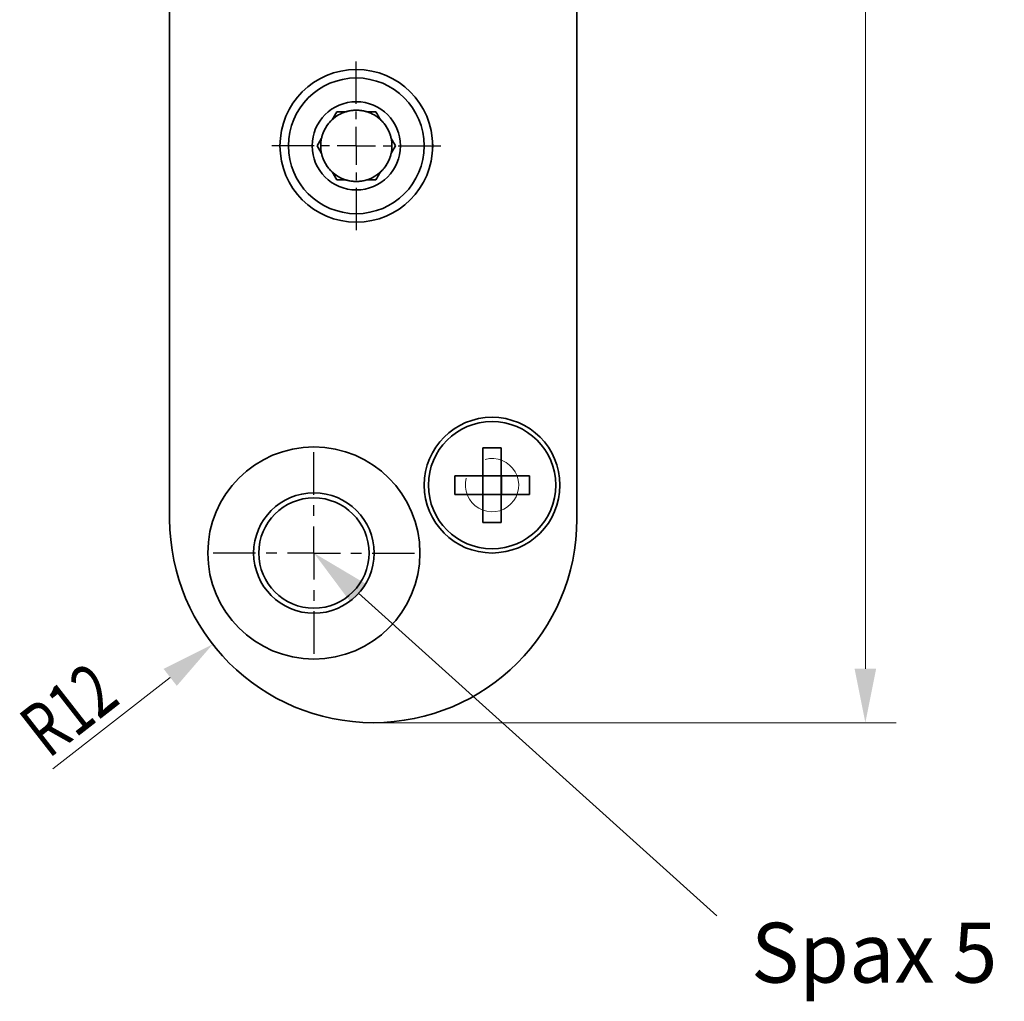
# Model space of a CAD drawing. Units: millimetres. Extents: x -1217 to -920, y 106 to 526.
# Drawn here: x -1114 to -1056, y 249 to 307 of the extents above; entities that cross this region are included whole.
import ezdxf
from ezdxf.enums import TextEntityAlignment as Align

# ---------------------------------------------------------------- set-up
doc = ezdxf.new("R2010")
doc.units = ezdxf.units.MM
doc.header["$LTSCALE"] = 5
doc.linetypes.add('AUSGEZOGEN', pattern=[0])
doc.linetypes.add('DASHDOT', pattern=[1, 0.5, -0.25, 0, -0.25])
for name, color, linetype in [('BEMASS', 1, 'Continuous'), ('KONTUREN', 18, 'Continuous'), ('MITTEL', 1, 'Continuous')]:
    doc.layers.add(name, color=color, linetype=linetype)
doc.styles.add('Arial', font='arial.ttf')

msp = doc.modelspace()

# ---------------------------------------------------------------- hatches: boundary and pattern name
at = {"layer": 'BEMASS', "linetype": 'AUSGEZOGEN', "lineweight": 18}
for points in [[(-1093.79, 273.066), (-1094.263, 272.542), (-1096.411, 275.427), (-1093.318, 273.59)], [(-1102.374, 270.049), (-1105.269, 268.597), (-1104.488, 267.596)], [(-1063.911, 265.427), (-1063.276, 268.602), (-1064.546, 268.602)]]:
    msp.add_hatch(color=1, dxfattribs=at).paths.add_polyline_path(points, flags=0)

# ---------------------------------------------------------------- linework, layer by layer
at = {"layer": 'BEMASS', "color": 1, "linetype": 'AUSGEZOGEN', "lineweight": 18}
for p, q in [((-1063.911, 442.252), (-1063.911, 268.602)), ((-1104.878, 268.096), (-1111.803, 262.697)), ((-1092.911, 265.427), (-1062.097, 265.427))]:
    msp.add_line(p, q, dxfattribs=at)
msp.add_lwpolyline([(-1093.79, 273.066), (-1072.669, 254.035)], dxfattribs=at)
msp.add_arc((-1085.911, 279.427), 1.571, 165, 105, dxfattribs=at)
at = {"layer": 'KONTUREN', "color": 18, "linetype": 'AUSGEZOGEN', "lineweight": 35}
for p, q in [((-1080.911, 277.427), (-1080.911, 433.427)), ((-1104.911, 308.427), (-1104.911, 277.427)), ((-1095.123, 301.329), (-1095.323, 300.982)), ((-1094.551, 301.427), (-1095.066, 301.427)), ((-1092.756, 301.427), (-1093.271, 301.427)), ((-1092.645, 301.235), (-1092.69, 301.312)), ((-1092.543, 301.058), (-1092.625, 301.2)), ((-1092.499, 300.982), (-1092.53, 301.036)), ((-1096.057, 299.71), (-1096.164, 299.526)), ((-1095.963, 299.873), (-1096.057, 299.71)), ((-1091.815, 299.797), (-1091.828, 299.819)), ((-1091.765, 299.71), (-1091.796, 299.765)), ((-1091.713, 299.62), (-1091.733, 299.655)), ((-1091.658, 299.526), (-1091.668, 299.542)), ((-1096.164, 299.329), (-1095.963, 298.982)), ((-1091.859, 298.982), (-1091.828, 299.036)), ((-1091.815, 299.058), (-1091.765, 299.145)), ((-1091.765, 299.145), (-1091.733, 299.2)), ((-1091.713, 299.235), (-1091.668, 299.312)), ((-1095.323, 297.873), (-1095.123, 297.526)), ((-1092.593, 297.71), (-1092.562, 297.765)), ((-1092.543, 297.797), (-1092.53, 297.819)), ((-1094.952, 297.427), (-1094.933, 297.427)), ((-1094.844, 297.427), (-1094.803, 297.427)), ((-1094.739, 297.427), (-1094.551, 297.427)), ((-1093.271, 297.427), (-1093.209, 297.427)), ((-1093.183, 297.427), (-1093.083, 297.427)), ((-1093.083, 297.427), (-1093.019, 297.427)), ((-1092.978, 297.427), (-1092.889, 297.427)), ((-1092.7, 297.526), (-1092.69, 297.542)), ((-1092.645, 297.62), (-1092.625, 297.655)), ((-1086.454, 279.977), (-1086.454, 281.627)), ((-1086.454, 281.627), (-1085.368, 281.627)), ((-1085.368, 281.627), (-1085.368, 279.977)), ((-1088.111, 278.877), (-1088.111, 279.977)), ((-1088.111, 279.977), (-1086.454, 279.977)), ((-1086.461, 279.977), (-1086.461, 278.877)), ((-1086.454, 279.977), (-1085.368, 279.977)), ((-1086.454, 278.877), (-1086.454, 279.977)), ((-1085.368, 279.977), (-1085.368, 278.877)), ((-1085.368, 279.977), (-1083.711, 279.977)), ((-1085.361, 278.877), (-1085.361, 279.977)), ((-1083.711, 279.977), (-1083.711, 278.877)), ((-1086.454, 278.877), (-1088.111, 278.877)), ((-1086.454, 278.877), (-1085.368, 278.877)), ((-1086.454, 277.227), (-1086.454, 278.877)), ((-1083.711, 278.877), (-1085.368, 278.877)), ((-1085.368, 278.877), (-1085.368, 277.227)), ((-1085.368, 277.227), (-1086.454, 277.227))]:
    msp.add_line(p, q, dxfattribs=at)
for points in [[(-1095.323, 300.982), (-1095.292, 301.036), (-1095.279, 301.058), (-1095.261, 301.09), (-1095.229, 301.145), (-1095.197, 301.2), (-1095.177, 301.235), (-1095.132, 301.312), (-1095.123, 301.329), (-1095.066, 301.427)], [(-1095.066, 301.427), (-1094.952, 301.427), (-1094.933, 301.427), (-1094.844, 301.427), (-1094.803, 301.427), (-1094.739, 301.427), (-1094.676, 301.427), (-1094.639, 301.427), (-1094.614, 301.427), (-1094.551, 301.427)], [(-1093.271, 301.427), (-1093.209, 301.427), (-1093.183, 301.427), (-1093.146, 301.427), (-1093.083, 301.427), (-1093.019, 301.427), (-1092.978, 301.427), (-1092.889, 301.427), (-1092.87, 301.427), (-1092.756, 301.427)], [(-1092.756, 301.427), (-1092.7, 301.329), (-1092.69, 301.312), (-1092.645, 301.235), (-1092.625, 301.2), (-1092.593, 301.145), (-1092.562, 301.09), (-1092.543, 301.058), (-1092.53, 301.036), (-1092.499, 300.982)], [(-1096.22, 299.427), (-1096.164, 299.526), (-1096.154, 299.542), (-1096.109, 299.62), (-1096.089, 299.655), (-1096.057, 299.71), (-1096.026, 299.765), (-1096.007, 299.797), (-1095.994, 299.819), (-1095.963, 299.873)], [(-1095.963, 298.982), (-1095.994, 299.036), (-1096.007, 299.058), (-1096.026, 299.09), (-1096.057, 299.145), (-1096.089, 299.2), (-1096.109, 299.235), (-1096.154, 299.312), (-1096.164, 299.329), (-1096.22, 299.427)], [(-1091.859, 299.873), (-1091.828, 299.819), (-1091.815, 299.797), (-1091.796, 299.765), (-1091.765, 299.71), (-1091.733, 299.655), (-1091.713, 299.62), (-1091.668, 299.542), (-1091.658, 299.526), (-1091.602, 299.427)], [(-1091.602, 299.427), (-1091.658, 299.329), (-1091.668, 299.312), (-1091.713, 299.235), (-1091.733, 299.2), (-1091.765, 299.145), (-1091.796, 299.09), (-1091.815, 299.058), (-1091.828, 299.036), (-1091.859, 298.982)], [(-1095.066, 297.427), (-1095.123, 297.526), (-1095.132, 297.542), (-1095.177, 297.62), (-1095.197, 297.655), (-1095.229, 297.71), (-1095.261, 297.765), (-1095.279, 297.797), (-1095.292, 297.819), (-1095.323, 297.873)], [(-1092.499, 297.873), (-1092.53, 297.819), (-1092.543, 297.797), (-1092.562, 297.765), (-1092.593, 297.71), (-1092.625, 297.655), (-1092.645, 297.62), (-1092.69, 297.542), (-1092.7, 297.526), (-1092.756, 297.427)], [(-1094.551, 297.427), (-1094.614, 297.427), (-1094.639, 297.427), (-1094.676, 297.427), (-1094.739, 297.427), (-1094.803, 297.427), (-1094.844, 297.427), (-1094.933, 297.427), (-1094.952, 297.427), (-1095.066, 297.427)], [(-1092.756, 297.427), (-1092.87, 297.427), (-1092.889, 297.427), (-1092.978, 297.427), (-1093.019, 297.427), (-1093.083, 297.427), (-1093.146, 297.427), (-1093.183, 297.427), (-1093.209, 297.427), (-1093.271, 297.427)]]:
    msp.add_lwpolyline(points, dxfattribs=at)
for centre, radius in [((-1093.911, 299.427), 4.5), ((-1093.911, 299.427), 4), ((-1093.911, 299.427), 2.6), ((-1085.911, 279.427), 4), ((-1085.911, 279.427), 3.75), ((-1096.411, 275.427), 6.25), ((-1096.411, 275.427), 3.55), ((-1096.411, 275.427), 3.25)]:
    msp.add_circle(centre, radius, dxfattribs=at)
for centre, radius, start, end in [((-1093.911, 299.427), 2.1, 107.51415, 132.48585), ((-1093.911, 299.427), 2.1, 72.24721, 107.75279), ((-1093.911, 299.427), 2.1, 105.38619, 107.75279), ((-1093.911, 299.427), 2.1, 105.07118, 107.40337), ((-1093.911, 299.427), 2.1, 102.6269, 104.67771), ((-1093.911, 299.427), 2.1, 100.18102, 102.08479), ((-1093.911, 299.427), 2.1, 97.73314, 99.55089), ((-1093.911, 299.427), 2.1, 95.28274, 97.04835), ((-1093.911, 299.427), 2.1, 72.24721, 95.9176), ((-1093.911, 299.427), 2.1, 92.8291, 94.56446), ((-1093.911, 299.427), 2.1, 90.37117, 92.09256), ((-1093.911, 299.427), 2.1, 87.90744, 89.62883), ((-1093.911, 299.427), 2.1, 85.43554, 87.1709), ((-1093.911, 299.427), 2.1, 82.95165, 84.71726), ((-1093.911, 299.427), 2.1, 80.44911, 82.26686), ((-1093.911, 299.427), 2.1, 77.91521, 79.81898), ((-1093.911, 299.427), 2.1, 75.32229, 77.3731), ((-1093.911, 299.427), 2.1, 72.59663, 74.92882), ((-1093.911, 299.427), 2.1, 47.51415, 72.48585), ((-1093.911, 299.427), 2.1, 132.24721, 167.75279), ((-1093.911, 299.427), 2.1, 132.24721, 167.75279), ((-1093.911, 299.427), 2.1, 145.43554, 147.1709), ((-1093.911, 299.427), 2.1, 142.95165, 144.71726), ((-1093.911, 299.427), 2.1, 140.44911, 142.26686), ((-1093.911, 299.427), 2.1, 137.91521, 139.81898), ((-1093.911, 299.427), 2.1, 135.32229, 137.3731), ((-1093.911, 299.427), 2.1, 132.59663, 134.92882), ((-1093.911, 299.427), 2.1, 47.51412, 50), ((-1093.911, 299.427), 2.1, 12.24721, 47.75279), ((-1093.911, 299.427), 2.1, 12.24721, 47.75279), ((-1093.911, 299.427), 2.1, 45.07115, 47.4036), ((-1093.911, 299.427), 2.1, 45.07118, 47.40337), ((-1093.911, 299.427), 2.1, 42.62686, 44.67788), ((-1093.911, 299.427), 2.1, 42.6269, 44.67771), ((-1093.911, 299.427), 2.1, 40.18097, 42.08493), ((-1093.911, 299.427), 2.1, 40.18102, 42.08479), ((-1093.911, 299.427), 2.1, 37.73309, 39.55101), ((-1093.911, 299.427), 2.1, 37.73314, 39.55089), ((-1093.911, 299.427), 2.1, 35.28268, 37.04845), ((-1093.911, 299.427), 2.1, 35.28274, 37.04835), ((-1093.911, 299.427), 2.1, 32.82903, 34.56455), ((-1093.911, 299.427), 2.1, 32.8291, 34.56446), ((-1093.911, 299.427), 2.1, 162.6269, 164.67771), ((-1093.911, 299.427), 2.1, 160.18102, 162.08479), ((-1093.911, 299.427), 2.1, 157.73314, 159.55089), ((-1093.911, 299.427), 2.1, 155.28274, 157.04835), ((-1093.911, 299.427), 2.1, 152.8291, 154.56446), ((-1093.911, 299.427), 2.1, 150.37117, 152.09256), ((-1093.911, 299.427), 2.1, 147.90744, 149.62883), ((-1093.911, 299.427), 2.1, 30.3711, 32.09264), ((-1093.911, 299.427), 2.1, 30.37117, 32.09256), ((-1093.911, 299.427), 2.1, 27.90735, 29.6289), ((-1093.911, 299.427), 2.1, 27.90744, 29.62883), ((-1093.911, 299.427), 2.1, 25.43544, 27.17097), ((-1093.911, 299.427), 2.1, 25.43554, 27.1709), ((-1093.911, 299.427), 2.1, 22.95153, 24.71732), ((-1093.911, 299.427), 2.1, 22.95165, 24.71726), ((-1093.911, 299.427), 2.1, 20.44897, 22.26692), ((-1093.911, 299.427), 2.1, 20.44911, 22.26686), ((-1093.911, 299.427), 2.1, 17.91503, 19.81904), ((-1093.911, 299.427), 2.1, 17.91521, 19.81898), ((-1093.911, 299.427), 2.1, 15.32206, 17.37315), ((-1093.911, 299.427), 2.1, 15.32229, 17.3731), ((-1093.911, 299.427), 2.1, 167.51415, 192.48585), ((-1093.911, 299.427), 2.1, 165.07118, 167.40337), ((-1093.911, 299.427), 2.1, 12.59631, 14.92887), ((-1093.911, 299.427), 2.1, 12.59663, 14.92882), ((-1093.911, 299.427), 2.1, 347.5141, 12.4859), ((-1093.911, 299.427), 2.1, 347.51415, 12.48585), ((-1093.911, 299.427), 4.5, 357.5, 2.5), ((-1093.911, 299.427), 2.1, 192.24721, 227.75279), ((-1093.911, 299.427), 2.1, 192.24721, 227.75279), ((-1093.911, 299.427), 2.1, 192.59663, 194.92882), ((-1093.911, 299.427), 2.1, 195.32229, 197.3731), ((-1093.911, 299.427), 2.1, 312.24721, 347.75279), ((-1093.911, 299.427), 2.1, 312.24721, 347.75279), ((-1093.911, 299.427), 2.1, 342.62685, 344.67794), ((-1093.911, 299.427), 2.1, 342.6269, 344.67771), ((-1093.911, 299.427), 2.1, 345.07113, 347.40369), ((-1093.911, 299.427), 2.1, 345.07118, 347.40337), ((-1093.911, 299.427), 2.1, 197.91521, 199.81898), ((-1093.911, 299.427), 2.1, 200.44911, 202.26686), ((-1093.911, 299.427), 2.1, 202.95165, 204.71726), ((-1093.911, 299.427), 2.1, 205.43554, 207.1709), ((-1093.911, 299.427), 2.1, 207.90744, 209.62883), ((-1093.911, 299.427), 2.1, 210.37117, 212.09256), ((-1093.911, 299.427), 2.1, 212.8291, 214.56446), ((-1093.911, 299.427), 2.1, 325.43545, 327.17097), ((-1093.911, 299.427), 2.1, 325.43554, 327.1709), ((-1093.911, 299.427), 2.1, 327.90736, 329.6289), ((-1093.911, 299.427), 2.1, 327.90744, 329.62883), ((-1093.911, 299.427), 2.1, 330.3711, 332.09265), ((-1093.911, 299.427), 2.1, 330.37117, 332.09256), ((-1093.911, 299.427), 2.1, 332.82903, 334.56456), ((-1093.911, 299.427), 2.1, 332.8291, 334.56446), ((-1093.911, 299.427), 2.1, 335.28268, 337.04847), ((-1093.911, 299.427), 2.1, 335.28274, 337.04835), ((-1093.911, 299.427), 2.1, 337.73308, 339.55103), ((-1093.911, 299.427), 2.1, 337.73314, 339.55089), ((-1093.911, 299.427), 2.1, 340.18096, 342.08497), ((-1093.911, 299.427), 2.1, 340.18102, 342.08479), ((-1093.911, 299.427), 2.1, 215.28274, 217.04835), ((-1093.911, 299.427), 2.1, 217.73314, 219.55089), ((-1093.911, 299.427), 2.1, 220.18102, 222.08479), ((-1093.911, 299.427), 2.1, 222.6269, 224.67771), ((-1093.911, 299.427), 2.1, 225.07118, 227.40337), ((-1093.911, 299.427), 2.1, 227.51415, 312.48585), ((-1093.911, 299.427), 2.1, 310, 312.48588), ((-1093.911, 299.427), 2.1, 312.5964, 314.92885), ((-1093.911, 299.427), 2.1, 312.59663, 314.92882), ((-1093.911, 299.427), 2.1, 315.32212, 317.37314), ((-1093.911, 299.427), 2.1, 315.32229, 317.3731), ((-1093.911, 299.427), 2.1, 317.91507, 319.81903), ((-1093.911, 299.427), 2.1, 317.91521, 319.81898), ((-1093.911, 299.427), 2.1, 320.44899, 322.26691), ((-1093.911, 299.427), 2.1, 320.44911, 322.26686), ((-1093.911, 299.427), 2.1, 322.95155, 324.71732), ((-1093.911, 299.427), 2.1, 322.95165, 324.71726), ((-1093.911, 299.427), 2.1, 252.24721, 287.75279), ((-1093.911, 299.427), 2.1, 252.5, 254.61425), ((-1093.911, 299.427), 2.1, 255, 256.98129), ((-1093.911, 299.427), 2.1, 257.5, 259.34833), ((-1093.911, 299.427), 2.1, 280, 287.5), ((-1092.911, 277.427), 12, 180, 0)]:
    msp.add_arc(centre, radius, start, end, dxfattribs=at)
at = {"layer": 'MITTEL', "color": 1, "linetype": 'DASHDOT', "lineweight": 25}
for p, q in [((-1093.911, 301.902), (-1093.911, 304.602)), ((-1093.911, 301.002), (-1093.911, 301.452)), ((-1093.911, 299.427), (-1093.911, 300.552)), ((-1096.386, 299.427), (-1099.086, 299.427)), ((-1095.486, 299.427), (-1095.936, 299.427)), ((-1093.911, 299.427), (-1095.036, 299.427)), ((-1093.911, 299.427), (-1092.786, 299.427)), ((-1093.911, 299.427), (-1093.911, 298.302)), ((-1092.336, 299.427), (-1091.886, 299.427)), ((-1091.436, 299.427), (-1088.736, 299.427)), ((-1093.911, 297.852), (-1093.911, 297.402)), ((-1093.911, 296.952), (-1093.911, 294.252)), ((-1096.411, 278.865), (-1096.411, 282.615)), ((-1096.411, 277.615), (-1096.411, 278.24)), ((-1096.411, 275.427), (-1096.411, 276.99)), ((-1099.849, 275.427), (-1103.599, 275.427)), ((-1098.599, 275.427), (-1099.224, 275.427)), ((-1096.411, 275.427), (-1097.974, 275.427)), ((-1096.411, 275.427), (-1094.849, 275.427)), ((-1096.411, 275.427), (-1096.411, 273.865)), ((-1094.224, 275.427), (-1093.599, 275.427)), ((-1092.974, 275.427), (-1089.224, 275.427)), ((-1096.411, 273.24), (-1096.411, 272.615)), ((-1096.411, 271.99), (-1096.411, 268.24))]:
    msp.add_line(p, q, dxfattribs=at)

# ---------------------------------------------------------------- texts
at = {"layer": 'BEMASS', "color": 1, "linetype": 'AUSGEZOGEN', "lineweight": 18, "style": 'Arial', "width": 0.675791}
msp.add_text('R12', height=3.175, rotation=37.94431, dxfattribs=at).set_placement((-1112.047, 263.267), (-1107.715, 266.645), align=Align.FIT)

# ---------------------------------------------------------------- wipeouts: each hides what was drawn before it
at = {"color": 1, "linetype": 'AUSGEZOGEN', "lineweight": 18}
msp.add_wipeout([(-1070.646, 249.047), (-1055.723, 249.047), (-1055.723, 254.691), (-1070.646, 254.691)], dxfattribs=at).dxf.layer = 'BEMASS'

# ---------------------------------------------------------------- next in the draw order: texts
at = {"layer": 'BEMASS', "color": 1, "linetype": 'AUSGEZOGEN', "lineweight": 18, "style": 'Arial', "width": 0.946646}
msp.add_text('Spax 5', height=3.5278, dxfattribs=at).set_placement((-1070.646, 250.105), (-1056.135, 250.105), align=Align.FIT)

doc.saveas('drawing.dxf')
